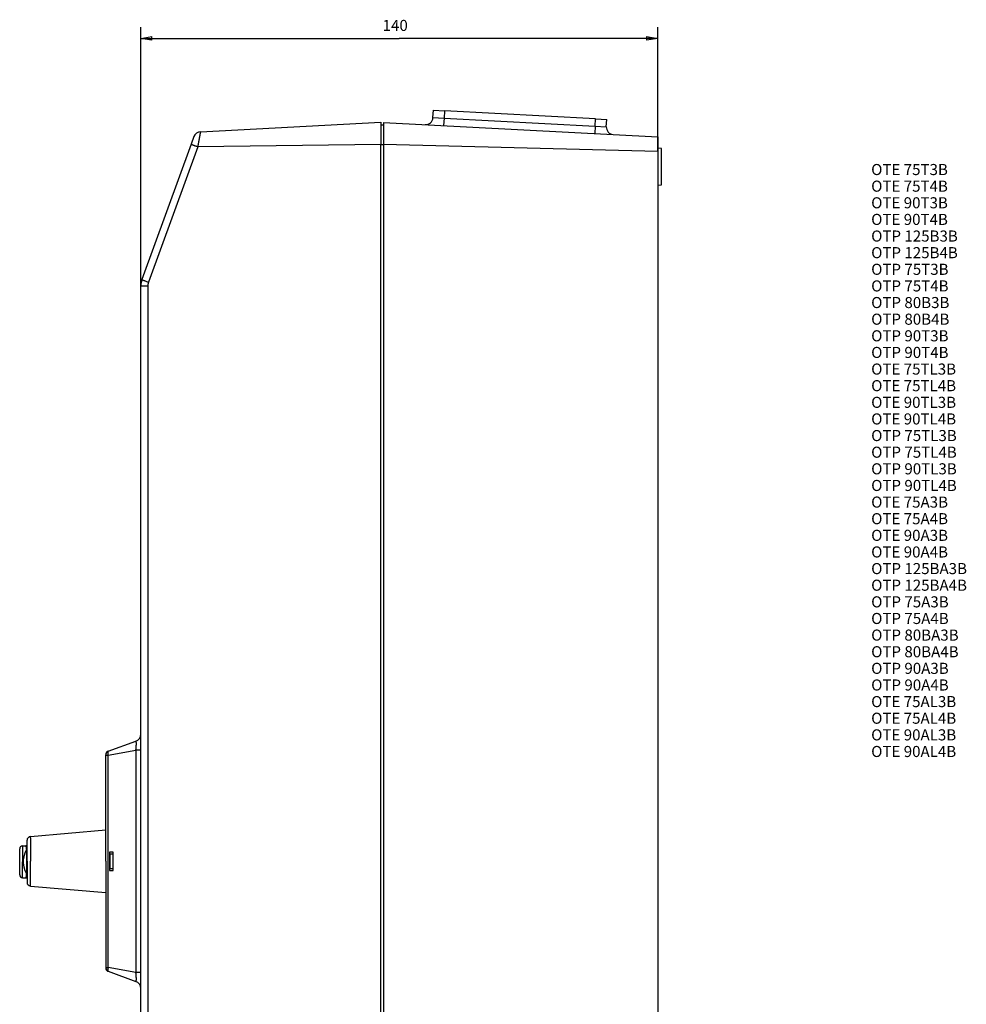
# Model space of a CAD drawing. Extents: x 152 to 1160, y 17 to 776.
# Drawn here: x 152 to 409, y 258 to 525 of the extents above; entities that cross this region are included whole.
import ezdxf

# ---------------------------------------------------------------- set-up
doc = ezdxf.new("R2010")
doc.units = 0
doc.linetypes.add('HIDDENNEW1', pattern=[4.5, 1.5, -1.5, 1.5])
for name, color, linetype in [('AUTOCAD1', 40, 'HIDDENNEW1'), ('AUTOCAD204', 40, 'HIDDENNEW1'), ('AUTOCAD3', 40, 'HIDDENNEW1'), ('AUTOCAD5', 40, 'HIDDENNEW1')]:
    doc.layers.add(name, color=color, linetype=linetype)
doc.styles.get("Standard").update_dxf_attribs({"font": 'monotxt.shx'})
doc.dimstyles.new('DSTYLE3', dxfattribs={"dimtxt": 3, "dimasz": 3, "dimexe": 3, "dimexo": 0, "dimgap": 2, "dimtad": 1, "dimzin": 3, "dimcen": 0.09, "dimazin": 3, "dimtp": 1, "dimtm": 1, "dimtfac": 1, "dimtofl": 0, "dimtmove": 0, "dimatfit": 3})

# ---------------------------------------------------------------- blocks, each defined once
blk = doc.blocks.new('*TX255')
at = {"layer": 'AUTOCAD3', "color": 1, "linetype": 'CONTINUOUS'}
for s, p in [('OTE 75T3B', (0, 0)), ('OTE 75T4B', (0, -4.5)), ('OTE 90T3B', (0, -9)), ('OTE 90T4B', (0, -13.5)), ('OTP 125B3B', (0, -18)), ('OTP 125B4B', (0, -22.5)), ('OTP 75T3B', (0, -27)), ('OTP 75T4B', (0, -31.5)), ('OTP 80B3B', (0, -36)), ('OTP 80B4B', (0, -40.5)), ('OTP 90T3B', (0, -45)), ('OTP 90T4B', (0, -49.5)), ('OTE 75TL3B', (0, -54)), ('OTE 75TL4B', (0, -58.5)), ('OTE 90TL3B', (0, -63)), ('OTE 90TL4B', (0, -67.5)), ('OTP 75TL3B', (0, -72)), ('OTP 75TL4B', (0, -76.5)), ('OTP 90TL3B', (0, -81)), ('OTP 90TL4B', (0, -85.5)), ('OTE 75A3B', (0, -90)), ('OTE 75A4B', (0, -94.5)), ('OTE 90A3B', (0, -99)), ('OTE 90A4B', (0, -103.5)), ('OTP 125BA3B', (0, -108)), ('OTP 125BA4B', (0, -112.5)), ('OTP 75A3B', (0, -117)), ('OTP 75A4B', (0, -121.5)), ('OTP 80BA3B', (0, -126)), ('OTP 80BA4B', (0, -130.5)), ('OTP 90A3B', (0, -135)), ('OTP 90A4B', (0, -139.5)), ('OTE 75AL3B', (0, -144)), ('OTE 75AL4B', (0, -148.5)), ('OTE 90AL3B', (0, -153)), ('OTE 90AL4B', (0, -157.5))]:
    blk.add_text(s, height=3, dxfattribs=at).set_placement(p)
blk = doc.blocks.new('_AH1')
at = {"color": 0, "linetype": 'CONTINUOUS'}
for p, q in [((-1, 0.166667), (0, 0)), ((-1, 0.166667), (-1, -0.166667)), ((0, 0), (-1, -0.166667)), ((0, 0), (-1, 0))]:
    blk.add_line(p, q, dxfattribs=at)
blk = doc.blocks.new('*D7281')
at = {"layer": 'AUTOCAD5', "color": 1, "linetype": 'CONTINUOUS'}
for p, q in [((185.08568, 452.53836), (185.08568, 522.539)), ((325.08568, 488.90694), (325.08568, 522.539)), ((185.08568, 519.539), (255.08568, 519.539)), ((325.08568, 519.539), (255.08568, 519.539))]:
    blk.add_line(p, q, dxfattribs=at)
at = {"layer": 'AUTOCAD5', "color": 1, "xscale": 3, "yscale": 3, "zscale": 3, "rotation": 180}
blk.add_blockref('_AH1', (185.08568, 519.539), dxfattribs=at)
at = {"layer": 'AUTOCAD5', "color": 1, "xscale": 3, "yscale": 3, "zscale": 3}
blk.add_blockref('_AH1', (325.08568, 519.539), dxfattribs=at)
at = {"layer": 'AUTOCAD5', "color": 1, "linetype": 'CONTINUOUS'}
blk.add_text('140', height=3, rotation=360, dxfattribs=at).set_placement((250.58568, 521.54))

msp = doc.modelspace()

# ---------------------------------------------------------------- linework, layer by layer
at = {"layer": 'AUTOCAD1', "color": 1, "linetype": 'CONTINUOUS'}
for p, q in [((250.08568, 490.84716), (250.78571, 490.84308)), ((325.08568, 488.90694), (250.78568, 490.82497))]:
    msp.add_line(p, q, dxfattribs=at)
at = {"layer": 'AUTOCAD204', "color": 40, "linetype": 'CONTINUOUS'}
for p, q in [((264.22256, 498.08836), (264.32723, 500.08562)), ((264.32723, 500.08562), (267.32312, 499.92861)), ((267.32312, 499.92861), (267.2185, 497.9313)), ((308.26693, 497.78284), (267.32312, 499.92861)), ((201.24956, 494.26711), (250.08568, 496.8265)), ((250.08568, 496.8265), (250.08568, 490.84716)), ((250.08568, 496.1265), (250.78568, 496.1265)), ((250.78568, 496.78981), (250.78568, 490.82497)), ((250.78568, 496.78981), (325.08568, 492.89592)), ((264.22256, 498.08836), (267.2185, 497.9313)), ((267.2185, 497.9313), (267.1138, 495.93414)), ((267.2185, 497.9313), (308.1623, 495.78557)), ((270.10964, 495.7771), (270.10964, 495.7771)), ((270.10964, 495.7771), (270.10964, 495.7771)), ((270.10964, 495.7771), (270.10964, 495.7771)), ((270.10964, 495.7771), (270.10964, 495.7771)), ((270.10964, 495.7771), (270.10964, 495.77709)), ((270.10964, 495.77709), (270.10964, 495.77709)), ((308.1623, 495.78557), (308.05759, 493.78832)), ((308.1623, 495.78557), (308.26693, 497.78284)), ((308.1623, 495.78557), (311.15815, 495.62857)), ((308.26693, 497.78284), (311.26282, 497.62583)), ((311.15815, 495.62857), (311.26282, 497.62583)), ((201.24959, 494.26709), (201.24767, 494.26265)), ((250.08134, 494.82625), (250.08134, 494.82625)), ((250.08264, 495.57649), (250.08264, 495.57649)), ((198.72836, 490.90294), (185.38722, 454.24846)), ((198.72834, 490.90298), (198.73191, 490.89901)), ((199.47484, 492.95389), (198.72836, 490.90294)), ((250.08568, 490.84716), (200.50305, 490.21889)), ((200.68571, 491.24616), (200.65943, 491.09946)), ((200.71465, 491.40751), (200.68571, 491.24616)), ((250.08568, 102.80584), (250.08568, 490.84716)), ((250.78568, 490.82497), (250.78568, 102.82803)), ((325.08568, 492.89592), (325.08568, 488.90694)), ((200.50305, 490.21889), (187.16192, 453.56441)), ((325.08568, 488.90694), (325.08568, 104.74606)), ((326.08568, 489.739), (325.08748, 489.82629)), ((326.08568, 484.82649), (326.08568, 489.739)), ((326.08568, 479.91398), (326.08568, 484.82649)), ((325.08571, 479.82646), (326.08568, 479.91398)), ((185.38721, 454.24849), (185.39847, 454.23987)), ((187.16192, 453.56441), (187.13337, 453.48213)), ((185.08568, 452.53836), (186.981, 452.53838)), ((185.08568, 141.11464), (185.08568, 452.53836)), ((186.981, 452.53838), (186.981, 141.11469)), ((176.24366, 326.59962), (183.76972, 329.33888)), ((175.58568, 325.58736), (175.58568, 325.65993)), ((175.5857, 296.8222), (175.58568, 325.58736)), ((175.58568, 325.58736), (176.24367, 325.58733)), ((176.24367, 326.59958), (176.19995, 326.58252)), ((176.24367, 325.58733), (176.20869, 325.70337)), ((176.24367, 325.58733), (183.76975, 326.91795)), ((176.24367, 296.8222), (176.24367, 325.58733)), ((183.76975, 326.91795), (183.78089, 327.01469)), ((183.76975, 326.91795), (183.76975, 266.72654)), ((185.08568, 326.91795), (183.76975, 326.91795)), ((155.19853, 303.52107), (175.5857, 305.30467)), ((154.28573, 297.11036), (154.28568, 302.52487)), ((155.19849, 303.52103), (155.19871, 303.51908)), ((155.20094, 303.1866), (155.20106, 303.13768)), ((155.20106, 303.13768), (155.20119, 303.08563)), ((155.20119, 303.08563), (155.2013, 303.03034)), ((155.2013, 303.03034), (155.20142, 302.97196)), ((155.20142, 302.97196), (155.20152, 302.9104)), ((155.20152, 302.9104), (155.20162, 302.84582)), ((155.20162, 302.84582), (155.20171, 302.77813)), ((155.20171, 302.77813), (155.2018, 302.70749)), ((155.2018, 302.70749), (155.20188, 302.63381)), ((155.20188, 302.63381), (155.20195, 302.55727)), ((155.20195, 302.55727), (155.20201, 302.47777)), ((155.20201, 302.47777), (155.20207, 302.39549)), ((155.20207, 302.39549), (155.20212, 302.31034)), ((155.20212, 302.31034), (155.20217, 302.2225)), ((155.20217, 302.2225), (155.20221, 302.13189)), ((155.20221, 302.13189), (155.20224, 302.03867)), ((155.20224, 301.20305), (155.20221, 301.08819)), ((155.20224, 302.03867), (155.20226, 301.94278)), ((155.20226, 301.31569), (155.20224, 301.20305)), ((155.20226, 301.94278), (155.20228, 301.84439)), ((155.20228, 301.42614), (155.20226, 301.31569)), ((155.20228, 301.84439), (155.20229, 301.74343)), ((155.20229, 301.53425), (155.20228, 301.42614)), ((155.20229, 301.74343), (155.20229, 301.64007)), ((155.20229, 301.64007), (155.20229, 301.53425)), ((152.28568, 296.70673), (152.28568, 300.20673)), ((153.08568, 301.00673), (153.08572, 296.70668)), ((153.08568, 301.00673), (153.98501, 301.00672)), ((153.98501, 301.00672), (153.99374, 301.00487)), ((153.98501, 301.00672), (154.28573, 301.00672)), ((154.17603, 300.02528), (154.28568, 300.02526)), ((154.18083, 299.97426), (154.17603, 300.02528)), ((154.18083, 299.97426), (154.18083, 299.8863)), ((154.18083, 299.8863), (154.18097, 299.89198)), ((154.18083, 293.50156), (154.18083, 299.8863)), ((155.20036, 298.57895), (155.2002, 298.43579)), ((155.20051, 298.72229), (155.20036, 298.57895)), ((155.20066, 298.86543), (155.20051, 298.72229)), ((155.2008, 299.00736), (155.20066, 298.86543)), ((155.20094, 299.14812), (155.2008, 299.00736)), ((155.20106, 299.28778), (155.20094, 299.14812)), ((155.20119, 299.42631), (155.20106, 299.28778)), ((155.2013, 299.56355), (155.20119, 299.42631)), ((155.20142, 299.69949), (155.2013, 299.56355)), ((155.20152, 299.83403), (155.20142, 299.69949)), ((155.20162, 299.96714), (155.20152, 299.83403)), ((155.20171, 300.09869), (155.20162, 299.96714)), ((155.2018, 300.22868), (155.20171, 300.09869)), ((155.20188, 300.35697), (155.2018, 300.22868)), ((155.20195, 300.48357), (155.20188, 300.35697)), ((155.20201, 300.60834), (155.20195, 300.48357)), ((155.20207, 300.73128), (155.20201, 300.60834)), ((155.20212, 300.85225), (155.20207, 300.73128)), ((155.20217, 300.97127), (155.20212, 300.85225)), ((155.20221, 301.08819), (155.20217, 300.97127)), ((176.58568, 299.32221), (176.58568, 294.32221)), ((177.58568, 299.32221), (176.58568, 299.32221)), ((176.78568, 298.82221), (177.58572, 298.82221)), ((176.78568, 294.82221), (176.78568, 298.82221)), ((177.58568, 294.32221), (177.58568, 299.32221)), ((152.28568, 296.68116), (152.28568, 296.70673)), ((152.28568, 293.18116), (152.28568, 296.68116)), ((153.08568, 292.38116), (153.08572, 296.68117)), ((153.08572, 296.70668), (153.08572, 296.68117)), ((153.22888, 296.70668), (153.23063, 296.71743)), ((153.22888, 296.69393), (153.22888, 296.70668)), ((153.22888, 296.68117), (153.22888, 296.69393)), ((153.22888, 296.68117), (153.23063, 296.67043)), ((153.30799, 297.28817), (153.30901, 297.29757)), ((153.30799, 296.09977), (153.30901, 296.09038)), ((153.3148, 297.35251), (153.33157, 297.51521)), ((153.3148, 296.69393), (153.3148, 297.35251)), ((153.3148, 296.03545), (153.3148, 296.69393)), ((154.28573, 296.8222), (154.28568, 296.53407)), ((154.28568, 296.53407), (154.28568, 291.11955)), ((154.28573, 296.8222), (154.28573, 297.11036)), ((154.28573, 296.8222), (154.29223, 296.8222)), ((155.19897, 297.44777), (155.19849, 297.11036)), ((155.19849, 297.11036), (155.19849, 296.8222)), ((155.19849, 296.53403), (155.19849, 296.8222)), ((155.19897, 296.19663), (155.19849, 296.53403)), ((155.19932, 297.70463), (155.19897, 297.44777)), ((155.19932, 295.93978), (155.19897, 296.19663)), ((155.19953, 297.87028), (155.19932, 297.70463)), ((155.19953, 295.77414), (155.19932, 295.93978)), ((155.19969, 297.99824), (155.19953, 297.87028)), ((155.19986, 298.1395), (155.19969, 297.99824)), ((155.20003, 298.28966), (155.19986, 298.1395)), ((155.2002, 298.43579), (155.20003, 298.28966)), ((175.5857, 296.8222), (175.58568, 268.05706)), ((176.24367, 268.05706), (176.24367, 296.8222)), ((154.18083, 293.4136), (154.10883, 293.52147)), ((154.18083, 293.4136), (154.17603, 293.36258)), ((154.17603, 293.36258), (154.28568, 293.36262)), ((154.18083, 293.50156), (154.18097, 293.49589)), ((154.18083, 293.50156), (154.18083, 293.4136)), ((155.19969, 295.64618), (155.19953, 295.77414)), ((155.19986, 295.50491), (155.19969, 295.64618)), ((155.20003, 295.35475), (155.19986, 295.50491)), ((155.2002, 295.20863), (155.20003, 295.35475)), ((155.20036, 295.06547), (155.2002, 295.20863)), ((155.20051, 294.92213), (155.20036, 295.06547)), ((155.20066, 294.77899), (155.20051, 294.92213)), ((155.2008, 294.63706), (155.20066, 294.77899)), ((155.20094, 294.4963), (155.2008, 294.63706)), ((155.20106, 294.35664), (155.20094, 294.4963)), ((155.20119, 294.21811), (155.20106, 294.35664)), ((155.2013, 294.08087), (155.20119, 294.21811)), ((155.20142, 293.94493), (155.2013, 294.08087)), ((155.20152, 293.81039), (155.20142, 293.94493)), ((155.20162, 293.67728), (155.20152, 293.81039)), ((155.20171, 293.54573), (155.20162, 293.67728)), ((155.2018, 293.41574), (155.20171, 293.54573)), ((155.20188, 293.28745), (155.2018, 293.41574)), ((155.20195, 293.16085), (155.20188, 293.28745)), ((155.20201, 293.03608), (155.20195, 293.16085)), ((176.58568, 294.32221), (177.58568, 294.32221)), ((177.58572, 294.82218), (176.78568, 294.82221)), ((153.08568, 292.38116), (153.98501, 292.38114)), ((153.98501, 292.38114), (153.99374, 292.383)), ((153.98501, 292.38114), (154.28568, 292.38116)), ((155.20094, 290.45782), (155.20106, 290.50673)), ((155.20106, 290.50673), (155.20119, 290.55879)), ((155.20119, 290.55879), (155.2013, 290.61408)), ((155.2013, 290.61408), (155.20142, 290.67246)), ((155.20142, 290.67246), (155.20152, 290.73402)), ((155.20152, 290.73402), (155.20162, 290.7986)), ((155.20162, 290.7986), (155.20171, 290.86629)), ((155.20171, 290.86629), (155.2018, 290.93693)), ((155.2018, 290.93693), (155.20188, 291.01061)), ((155.20188, 291.01061), (155.20195, 291.08715)), ((155.20195, 291.08715), (155.20201, 291.16665)), ((155.20207, 292.91314), (155.20201, 293.03608)), ((155.20201, 291.16665), (155.20207, 291.24893)), ((155.20212, 292.79217), (155.20207, 292.91314)), ((155.20207, 291.24893), (155.20212, 291.33408)), ((155.20217, 292.67315), (155.20212, 292.79217)), ((155.20212, 291.33408), (155.20217, 291.42192)), ((155.20221, 292.55623), (155.20217, 292.67315)), ((155.20217, 291.42192), (155.20221, 291.51253)), ((155.20224, 292.44137), (155.20221, 292.55623)), ((155.20221, 291.51253), (155.20224, 291.60575)), ((155.20226, 292.32873), (155.20224, 292.44137)), ((155.20224, 291.60575), (155.20226, 291.70164)), ((155.20228, 292.21828), (155.20226, 292.32873)), ((155.20226, 291.70164), (155.20228, 291.80003)), ((155.20229, 292.11017), (155.20228, 292.21828)), ((155.20228, 291.80003), (155.20229, 291.90099)), ((155.20229, 292.00435), (155.20229, 292.11017)), ((155.20229, 291.90099), (155.20229, 292.00435)), ((155.19849, 290.12337), (155.19871, 290.12532)), ((155.19853, 290.12335), (175.58568, 288.33971)), ((175.5857, 268.05614), (175.58465, 268.03838)), ((175.58568, 268.05706), (175.58568, 267.98449)), ((175.58568, 268.05706), (176.24367, 268.05706)), ((176.24367, 268.05706), (176.20869, 267.94102)), ((176.24366, 267.0448), (183.76975, 264.3055)), ((183.76975, 266.72654), (176.24367, 268.05706)), ((183.76975, 266.72654), (183.7809, 266.62979)), ((185.08568, 266.72654), (183.76975, 266.72654))]:
    msp.add_line(p, q, dxfattribs=at)
for centre, radius, start, end in [((262.2253, 498.19303), 2, 267, 356.99999), ((201.35423, 492.26985), 2, 93, 160), ((412.17795, 453.98453), 214.74755, 169.51744, 169.55243), ((389.71196, 458.1522), 191.89825, 169.48312, 169.52065), ((366.52216, 462.46151), 168.31146, 169.44363, 169.48455), ((344.45636, 466.58273), 145.8641, 169.40226, 169.44714), ((322.62417, 470.68959), 123.64901, 169.36207, 169.41227), ((302.43065, 474.48309), 103.10226, 169.30575, 169.36238), ((283.1982, 478.13169), 83.526794, 169.25141, 169.31693), ((265.94593, 481.41066), 65.965688, 169.17782, 169.25479), ((250.84337, 484.31353), 50.586687, 169.10285, 169.19545), ((238.33279, 486.73328), 37.844243, 169.00696, 169.11956), ((227.74097, 488.80301), 27.052106, 168.89024, 169.03238), ((219.38673, 490.45645), 18.535834, 168.7458, 168.92942), ((212.65944, 491.80637), 11.674456, 168.54543, 168.80005), ((207.80366, 492.80246), 6.717591, 168.27252, 168.64728), ((204.47533, 493.50428), 3.316105, 167.83109, 168.45678), ((202.54775, 493.93032), 1.342061, 167.06293, 168.26387), ((201.58821, 494.15954), 0.35567, 165.15717, 168.44538), ((201.27308, 494.2493), 0.028699, 152.28945, 177.31347), ((313.15541, 495.5239), 2, 176.99999, 266.99776), ((198.74461, 490.90588), 0.014442, 208.39763, 272.4836), ((198.85532, 491.09043), 0.227398, 241.04686, 247.59798), ((199.15874, 491.71035), 0.917241, 244.83189, 247.13256), ((199.69895, 492.91199), 2.234573, 246.3428, 247.59325), ((200.62269, 495.07109), 4.582885, 247.20579, 247.9595), ((201.94924, 498.27759), 8.052892, 247.77222, 248.28625), ((203.74656, 502.71957), 12.844672, 248.16852, 248.5416), ((205.87425, 508.07442), 18.606711, 248.47611, 248.76899), ((208.74819, 515.39131), 26.467743, 248.70573, 248.9322), ((212.30763, 524.57177), 36.31407, 248.89845, 249.07732), ((214.8368, 531.16949), 43.37995, 249.069, 249.23239), ((216.35366, 535.1388), 47.629199, 249.21931, 249.38073), ((223.2188, 553.16372), 66.917109, 249.31414, 249.4262), ((250.95822, 627.00474), 145.79659, 249.41776, 249.46576), ((224.76931, 557.4137), 71.441061, 249.55774, 249.68593), ((226.04024, 560.7673), 75.027307, 249.66484, 249.85334), ((271.03826, 682.64627), 204.94758, 249.77878, 249.86934), ((1090.4454, 332.67082), 903.78029, 169.93562, 169.96084), ((523.57221, 433.41317), 328.02495, 169.90523, 169.95804), ((545.19197, 429.56475), 349.98456, 169.87355, 169.90533), ((520.6448, 434.00528), 325.03894, 169.79762, 169.82816), ((562.66202, 426.45692), 367.7288, 169.7737, 169.79969), ((583.41981, 422.66836), 388.82945, 169.74355, 169.76735), ((551.08476, 428.54212), 355.96525, 169.72149, 169.74717), ((528.47088, 432.6405), 332.98299, 169.69402, 169.72107), ((519.34625, 434.31118), 323.70668, 169.66888, 169.69602), ((502.87772, 437.3062), 306.96803, 169.6397, 169.66759), ((481.35245, 441.23881), 285.08646, 169.61, 169.63919), ((458.20719, 445.49894), 261.55242, 169.58264, 169.61352), ((435.70677, 449.64541), 238.67313, 169.55229, 169.58496), ((190.08568, 452.53836), 5, 160, 180), ((185.43757, 454.27072), 0.049807, 218.27854, 270.56466), ((185.91815, 455.24056), 1.127005, 244.78705, 248.5668), ((187.2099, 458.21683), 4.370989, 247.06122, 248.49622), ((189.20125, 463.04514), 9.593524, 248.00137, 248.88581), ((193.76697, 474.46095), 21.888124, 248.50124, 248.92697), ((206.70197, 507.79806), 57.646681, 248.84414, 249.01058), ((200.4953, 491.93411), 40.612317, 249.16922, 249.51397), ((206.57803, 507.94592), 57.740403, 249.42044, 249.81709), ((249.91404, 624.29744), 181.89996, 249.64964, 249.81933), ((194.96761, 451.59189), 8.075522, 169.53032, 170.07495), ((190.12005, 452.49298), 3.144927, 168.08079, 169.62539), ((189.54864, 452.64856), 2.553935, 166.82622, 168.8484), ((189.97452, 452.54436), 2.992354, 165.05612, 166.74197), ((190.19009, 452.47361), 3.218907, 163.28767, 164.82881), ((189.93336, 452.55063), 2.950871, 161.59881, 163.28654), ((193.17187, 452.33835), 6.194106, 176.32159, 178.14938), ((189.31287, 452.64677), 2.324039, 174.08496, 177.80602), ((189.58987, 452.6238), 2.601947, 172.04753, 174.21039), ((183.08568, 331.21827), 2, 290, 360), ((183.76723, 329.26904), 0.069893, 67.811947, 87.929699), ((183.78071, 329.28753), 0.047998, 50.67629, 74.401637), ((183.70788, 329.23334), 0.137836, 34.497887, 41.491186), ((183.14279, 329.01935), 0.738864, 21.846734, 23.283576), ((183.48923, 329.16032), 0.364847, 18.03225, 21.544287), ((183.42509, 329.1316), 0.434791, 15.593603, 19.014362), ((166.16512, 329.02985), 17.730385, 355.62593, 355.9242), ((183.11105, 329.05763), 0.757276, 12.364074, 14.597189), ((166.55894, 329.00208), 17.335586, 355.92324, 356.22445), ((182.73051, 328.99048), 1.143475, 9.9145066, 11.567994), ((167.05994, 328.9633), 16.833118, 356.24386, 356.54931), ((182.44923, 328.95062), 1.427453, 8.0738507, 9.5466894), ((182.05807, 328.90058), 1.821765, 6.6393141, 7.9040803), ((167.64774, 328.92939), 16.244341, 356.5439, 356.85512), ((181.51141, 328.84702), 2.37097, 5.3385503, 6.3974901), ((168.25022, 328.89158), 15.640701, 356.87233, 357.18915), ((180.90446, 328.79799), 2.979862, 4.2834607, 5.191426), ((169.00315, 328.85448), 14.886855, 357.18967, 357.51546), ((180.27369, 328.76093), 3.611657, 3.3179083, 4.1223348), ((169.82989, 328.81236), 14.059063, 357.54089, 357.87734), ((179.55706, 328.7249), 4.329169, 2.5305768, 3.2451105), ((170.76728, 328.77419), 13.120904, 357.89232, 358.2433), ((178.76739, 328.69901), 5.119221, 1.7880138, 2.4297697), ((171.74534, 328.7396), 12.142245, 358.26495, 358.63277), ((177.90933, 328.67832), 5.977516, 1.1497206, 1.7296199), ((172.79746, 328.71102), 11.089742, 358.65068, 359.04048), ((177.01697, 328.66829), 6.869903, 0.55262461, 1.0840294), ((173.8697, 328.68572), 10.01723, 359.08246, 359.49803), ((176.01954, 328.66464), 7.867322, 0.02302554, 0.50915615), ((174.95821, 328.67251), 8.928654, 359.5216, 359.96977), ((176.30826, 325.71826), 0.726686, 176.651, 182.62241), ((177.29875, 325.69617), 1.71645, 180.37267, 183.60493), ((176.38262, 325.71561), 0.801067, 173.04751, 176.77282), ((176.58568, 325.65993), 1, 110, 180), ((177.27164, 325.52441), 1.708674, 168.86162, 170.29057), ((176.53924, 325.66881), 0.962175, 166.11995, 168.87351), ((176.40278, 325.71801), 0.818035, 163.76622, 167.17248), ((176.50936, 325.68464), 0.9297, 160.68697, 163.62789), ((176.57016, 325.65767), 0.996012, 157.67299, 160.37964), ((176.53552, 325.67019), 0.959216, 154.76318, 157.57847), ((176.52834, 325.67558), 0.950421, 152.03018, 154.87233), ((176.55395, 325.65967), 0.980503, 149.16501, 151.91091), ((176.57032, 325.64928), 0.999883, 146.44781, 149.13468), ((176.57699, 325.6425), 1.009195, 143.6773, 146.33666), ((176.58542, 325.63659), 1.01949, 141.05792, 143.69002), ((176.5947, 325.62665), 1.032948, 138.35732, 140.95279), ((176.60304, 325.61958), 1.043885, 135.80288, 138.37137), ((176.6083, 325.61206), 1.0529, 133.16439, 135.70932), ((176.61223, 325.60856), 1.058146, 130.65709, 133.18986), ((176.61228, 325.60632), 1.059873, 128.052, 130.58026), ((176.61624, 325.60219), 1.065567, 125.56885, 128.0827), ((176.62122, 325.59217), 1.076612, 122.98701, 125.4744), ((176.61185, 325.60873), 1.05762, 120.51914, 123.04949), ((176.58878, 325.64837), 1.011765, 117.89024, 120.53373), ((176.58571, 325.65803), 1.00179, 115.32362, 117.99315), ((178.75898, 326.30521), 2.6402, 178.98737, 180.88133), ((177.81878, 326.29874), 1.700036, 181.15055, 184.55215), ((176.94276, 326.23713), 0.831525, 166.35913, 172.06839), ((177.95203, 326.2827), 1.831777, 183.72124, 187.19949), ((178.80216, 326.42554), 2.693342, 187.94772, 190.44385), ((176.46106, 326.31894), 0.3458, 145.22379, 160.6995), ((179.1576, 326.52075), 3.060289, 190.99065, 193.23886), ((176.59451, 325.63593), 1.025532, 112.62752, 115.24023), ((176.54633, 326.2894), 0.433376, 134.2971, 148.44865), ((178.9441, 326.47084), 2.841031, 193.24517, 195.67252), ((163.9073, 329.25754), 19.999752, 353.56107, 353.83831), ((164.13019, 329.22754), 19.774932, 353.85543, 354.13404), ((164.61461, 329.1781), 19.28799, 354.13305, 354.41715), ((165.28056, 329.10909), 18.618488, 354.42915, 354.72214), ((165.62611, 329.07749), 18.271492, 354.72114, 355.01816), ((165.78296, 329.06025), 18.113738, 355.02938, 355.32704), ((165.96465, 329.04721), 17.931588, 355.3213, 355.61948), ((155.28568, 302.52487), 1, 94.99999, 180), ((155.17677, 303.51557), 0.022221, 355.48346, 369.08906), ((154.88511, 303.50226), 0.314027, 0.52057448, 2.1102275), ((153.99187, 303.47901), 1.207534, 0.6680461, 1.2384595), ((152.20415, 303.44859), 2.995501, 0.55515103, 0.85126389), ((149.11827, 303.40998), 6.081617, 0.45999701, 0.63712269), ((144.48046, 303.36585), 10.719633, 0.37784623, 0.4968815), ((137.75343, 303.30784), 17.446909, 0.33860306, 0.42264268), ((128.6222, 303.24099), 26.578373, 0.30372515, 0.36639328), ((116.72264, 303.17556), 38.478116, 0.25900659, 0.30722257), ((102.38133, 303.11035), 52.819568, 0.22057514, 0.25942021), ((85.113216, 303.02501), 70.087889, 0.2040632, 0.23599439), ((65.751521, 302.95821), 89.449699, 0.17550845, 0.20268014), ((42.185998, 302.86251), 113.01541, 0.1643074, 0.18743055), ((153.08568, 300.20673), 0.8, 90, 180), ((159.37237, 296.89836), 6.068078, 164.24686, 165.56303), ((159.12386, 296.96373), 5.811153, 162.8662, 164.20197), ((159.08144, 296.98607), 5.764037, 161.64287, 162.95417), ((159.49059, 296.84897), 6.195543, 160.43611, 161.6312), ((158.82845, 297.05783), 5.501751, 158.81279, 160.17652), ((157.86903, 297.42133), 4.475812, 156.98457, 158.71272), ((159.03816, 297.00324), 5.715803, 156.43003, 157.70927), ((172.84736, 290.99598), 20.775053, 156.15432, 156.47355), ((157.51894, 297.59851), 4.088925, 151.8711, 153.9402), ((156.8246, 297.96959), 3.301646, 147.94329, 151.86947), ((153.98452, 300.98024), 0.026302, 47.021637, 69.477521), ((153.97674, 300.96612), 0.042122, 35.235754, 52.375923), ((153.95249, 300.94077), 0.076841, 28.839992, 40.246611), ((153.90335, 300.90556), 0.137056, 24.145824, 31.830342), ((161.46792, 295.33974), 8.635999, 147.54402, 149.50669), ((153.8198, 300.85893), 0.232524, 20.910392, 26.207922), ((153.69557, 300.80366), 0.368372, 18.18148, 22.044918), ((153.5202, 300.73726), 0.555768, 16.148432, 19.044007), ((153.2911, 300.66345), 0.796388, 14.396967, 16.664876), ((152.99068, 300.57749), 1.108782, 13.041591, 14.839138), ((152.61764, 300.48459), 1.493179, 11.818808, 13.284368), ((152.18386, 300.38577), 1.938017, 10.82183, 12.051902), ((151.70568, 300.28845), 2.425965, 9.8911688, 10.958853), ((151.01209, 300.15647), 3.131945, 9.2105995, 10.09019), ((150.0748, 299.99719), 4.082645, 8.5994999, 9.3117105), ((149.59956, 299.92577), 4.563228, 7.9060309, 8.5938119), ((149.42011, 299.89585), 4.745083, 7.2489401, 7.9658548), ((147.39385, 299.60343), 6.792137, 7.0550464, 7.5392081), ((135.14564, 298.07311), 19.135573, 6.9385436, 7.0980724), ((147.1697, 299.59339), 7.016147, 5.8688659, 6.4764506), ((146.27866, 299.48581), 7.913526, 5.0993419, 5.9840428), ((129.39034, 297.81551), 24.883999, 5.0947322, 5.4737489), ((153.20478, 299.91123), 0.977926, 6.1857072, 6.697493), ((153.76322, 299.96935), 0.416483, 5.5737321, 6.5144522), ((153.62557, 299.95531), 0.554838, 5.1522301, 5.6355909), ((152.16681, 299.84607), 2.01764, 4.4124699, 4.5218483), ((153.40852, 299.94184), 0.772245, 4.0960688, 4.4159846), ((153.51413, 299.94749), 0.666505, 3.8589759, 4.2597168), ((153.34889, 299.93478), 0.832222, 3.6451465, 3.9666819), ((153.22543, 299.93053), 0.95571, 3.1467288, 3.4289634), ((153.23935, 299.92995), 0.941841, 2.9341444, 3.2283975), ((153.22257, 299.92899), 0.958652, 2.6455005, 2.9399042), ((153.16432, 299.92815), 1.016882, 2.2589472, 2.5414817), ((153.11966, 299.92601), 1.061594, 2.0047705, 2.2791374), ((153.09129, 299.92468), 1.089987, 1.7512763, 2.022662), ((153.0596, 299.92327), 1.121708, 1.5058165, 1.7735807), ((153.03336, 299.92412), 1.147917, 1.1647383, 1.4293443), ((152.76805, 299.92227), 1.413247, 358.77186, 359.00137), ((153.00989, 299.92069), 1.17146, 1.0470169, 1.3087393), ((152.76986, 299.92291), 1.411448, 358.97412, 359.20391), ((152.98797, 299.92398), 1.193318, 0.60981273, 0.87006978), ((152.78387, 299.92346), 1.397449, 359.17329, 359.40455), ((152.95632, 299.92051), 1.225002, 0.5005185, 0.75637689), ((152.81113, 299.92394), 1.370196, 359.37276, 359.60777), ((152.91371, 299.92385), 1.267591, 0.08344091, 0.33249759), ((152.84408, 299.92214), 1.337231, 359.6751, 359.91418), ((152.8737, 299.92057), 1.30761, 359.98124, 360.22486), ((142.15565, 294.87231), 11.220001, 9.1663776, 9.2219878), ((142.15926, 298.51496), 11.216345, 350.778, 350.83363), ((142.14736, 298.50565), 11.22661, 350.89022, 350.94584), ((142.1438, 294.88164), 11.23022, 9.0541727, 9.1097664), ((142.14844, 298.51651), 11.227262, 350.89023, 350.94583), ((142.15524, 294.87079), 11.220639, 9.0624815, 9.1180723), ((142.1635, 298.51648), 11.212382, 350.93389, 350.98951), ((142.14974, 294.87083), 11.226061, 9.0022368, 9.0578431), ((142.15335, 294.88098), 11.220907, 8.8983279, 8.9539438), ((142.14645, 298.50635), 11.227647, 351.0542, 351.10984), ((142.15997, 298.51687), 11.215916, 351.04604, 351.10168), ((142.15663, 294.87047), 11.219303, 8.8983239, 8.9539478), ((142.14952, 294.88054), 11.224769, 8.7862941, 8.8419255), ((142.16311, 298.50681), 11.211266, 351.15, 351.20565), ((142.15664, 298.50695), 11.217682, 351.21002, 351.26568), ((142.1637, 294.88042), 11.210781, 8.7423476, 8.7979901), ((142.16015, 298.51743), 11.215811, 351.21001, 351.26568), ((142.15697, 294.86995), 11.219031, 8.7343261, 8.7899782), ((142.16088, 294.88011), 11.213617, 8.6303616, 8.6860251), ((142.16401, 298.50728), 11.21046, 351.31397, 351.36965), ((142.16766, 298.50746), 11.206872, 351.36596, 351.42165), ((142.16459, 294.87995), 11.209982, 8.5783555, 8.6340293), ((142.16869, 294.87984), 11.205941, 8.526334, 8.5820203), ((142.16142, 298.50758), 11.213066, 351.42579, 351.48149), ((142.16233, 294.86942), 11.213776, 8.5185102, 8.5742081), ((142.17558, 298.51801), 11.200613, 351.41797, 351.47368), ((142.17686, 294.87961), 11.197899, 8.4222484, 8.4779596), ((142.16949, 298.50784), 11.205131, 351.52976, 351.58548), ((142.17355, 298.50797), 11.201129, 351.58176, 351.6375), ((142.1707, 294.87949), 11.204018, 8.362505, 8.4182288), ((142.1751, 294.8794), 11.199671, 8.3104725, 8.3662106), ((142.1779, 298.50807), 11.196848, 351.63378, 351.68953), ((142.18216, 298.49791), 11.191167, 351.73787, 351.79363), ((142.17942, 294.88958), 11.193937, 8.2063734, 8.2621252), ((142.18665, 298.50826), 11.188202, 351.73786, 351.79364), ((142.18397, 294.87923), 11.190914, 8.2063659, 8.2621328), ((142.18848, 294.87915), 11.186455, 8.1542918, 8.2100735), ((142.19112, 298.50835), 11.183794, 351.78992, 351.84571), ((142.19319, 294.87909), 11.1818, 8.1022035, 8.1580012), ((142.19576, 298.50842), 11.179206, 351.84199, 351.8978), ((142.20042, 298.49822), 11.173159, 351.94619, 352.00201), ((142.19791, 294.8893), 11.175696, 7.9979944, 8.0538082), ((142.20522, 298.50854), 11.169848, 351.94618, 352.00202), ((142.20276, 294.87899), 11.172334, 7.997986, 8.0538166), ((142.19982, 298.49834), 11.17378, 352.05767, 352.11353), ((142.20768, 294.88921), 11.166049, 7.8937228, 7.9495706), ((142.21268, 294.87892), 11.162512, 7.8937139, 7.9495794), ((142.21503, 298.50865), 11.160141, 352.05041, 352.10629), ((142.21779, 294.88915), 11.156047, 7.7893974, 7.8452812), ((142.22009, 298.49843), 11.153728, 352.15471, 352.21061), ((142.22518, 298.49846), 11.148686, 352.20688, 352.26279), ((142.22294, 294.88912), 11.150948, 7.7372148, 7.7931172), ((142.22018, 298.49849), 11.153643, 352.26612, 352.32205), ((142.22825, 294.88911), 11.145693, 7.6850189, 7.7409407), ((142.23355, 294.88909), 11.140438, 7.63281, 7.6887513), ((142.23568, 298.49852), 11.138293, 352.31124, 352.3672), ((142.24113, 298.49853), 11.132888, 352.36345, 352.41942), ((142.23906, 294.8891), 11.13498, 7.5805877, 7.6365497), ((142.24652, 298.49854), 11.127546, 352.41566, 352.47165), ((142.24451, 294.88909), 11.129573, 7.5283529, 7.5843352), ((142.25021, 294.88911), 11.123919, 7.4761048, 7.5321088), ((142.25217, 298.49854), 11.121944, 352.46789, 352.5239), ((142.25583, 294.88911), 11.118347, 7.4238443, 7.4798696), ((142.25774, 298.49854), 11.116428, 352.52013, 352.57616), ((142.26355, 298.4883), 11.109341, 352.62465, 352.68071), ((142.27193, 294.89936), 11.101065, 7.3260433, 7.3820914), ((142.26742, 294.88915), 11.106839, 7.3192849, 7.375355), ((142.26922, 298.49853), 11.105028, 352.62464, 352.68072), ((142.28551, 298.48828), 11.087568, 352.72256, 352.77866), ((142.28378, 294.89941), 11.089312, 7.22134, 7.2774344), ((142.28127, 298.49847), 11.093054, 352.7292, 352.78533), ((142.27959, 294.88923), 11.094753, 7.2146748, 7.2707928), ((142.29753, 298.48824), 11.075643, 352.82727, 352.88342), ((142.29591, 294.89947), 11.07728, 7.1165872, 7.1727295), ((142.30307, 298.48828), 11.070149, 352.87964, 352.93581), ((142.30151, 294.89943), 11.071731, 7.0641939, 7.1203579), ((142.3101, 298.48815), 11.063158, 352.93202, 352.98822), ((142.30859, 294.89958), 11.064683, 7.0117848, 7.0679783), ((142.31783, 298.48794), 11.055461, 352.98441, 353.04064), ((142.32657, 294.8998), 11.046812, 6.9657917, 7.0220182), ((142.32225, 298.48814), 11.051096, 353.03682, 353.09307), ((142.32085, 294.89961), 11.05251, 6.906936, 6.9631787), ((142.33176, 294.89896), 11.041756, 6.8608429, 6.9170826), ((142.33311, 298.4888), 11.040402, 353.08291, 353.13916), ((142.34639, 294.91016), 11.025901, 6.7558199, 6.8121282), ((142.34768, 298.4776), 11.024604, 353.18787, 353.24418), ((142.37355, 298.48544), 10.999835, 353.18781, 353.24425), ((142.37233, 294.90234), 11.001068, 6.7557564, 6.8121918), ((142.36235, 294.90938), 11.010147, 6.6569339, 6.7132588), ((142.35336, 298.47841), 11.019066, 353.29289, 353.34923), ((142.30199, 294.90164), 11.070997, 6.6045099, 6.6605193), ((142.30312, 298.48616), 11.069865, 353.33948, 353.39549), ((142.39441, 298.48527), 10.979075, 353.34533, 353.40186), ((142.39335, 294.90254), 10.980144, 6.5981431, 6.6546677), ((142.60739, 298.45043), 10.763516, 353.45585, 353.51355), ((142.61633, 294.9374), 10.754646, 6.4924547, 6.5501523), ((142.34361, 298.48589), 11.02961, 353.48528, 353.54138), ((142.34266, 294.90194), 11.030569, 6.4586212, 6.5147148), ((141.6607, 294.82549), 11.716793, 6.4025434, 6.4549521), ((141.66166, 298.56234), 11.71583, 353.54505, 353.59746), ((142.58263, 298.44936), 10.788011, 353.64829, 353.70616), ((142.5818, 294.93849), 10.788849, 6.2938382, 6.3517045), ((144.1071, 298.29344), 9.255641, 353.63098, 353.69999), ((144.11475, 295.09443), 9.248052, 6.3056889, 6.3746946), ((141.94314, 294.85927), 11.432353, 6.2293071, 6.2817413), ((141.95482, 298.52859), 11.420737, 353.71228, 353.76472), ((143.96935, 298.30269), 9.393588, 353.85757, 353.93155), ((143.96879, 295.0852), 9.394155, 6.0684511, 6.1424257), ((144.9626, 298.20009), 8.395055, 353.91121, 354.03866), ((144.96668, 295.18782), 8.391005, 5.9645704, 6.0920072), ((130.99415, 293.71559), 22.440879, 5.9336321, 5.996038), ((130.99508, 299.67227), 22.439948, 354.00396, 354.06637), ((167.94962, 297.7507), 14.734997, 186.68476, 188.09482), ((160.70285, 296.67275), 7.41927, 172.24158, 173.48002), ((160.13075, 296.73891), 6.84348, 170.82786, 172.14378), ((159.85312, 296.78614), 6.561876, 169.50462, 170.84859), ((159.8422, 296.78667), 6.551037, 168.17694, 169.49172), ((159.72018, 296.81541), 6.425722, 166.8958, 168.2049), ((159.59343, 296.84027), 6.296631, 165.55268, 166.85463), ((153.08568, 293.18116), 0.8, 180, 270), ((158.40044, 296.27887), 5.074959, 186.82431, 189.8984), ((158.77371, 296.32582), 5.450766, 189.71004, 191.50118), ((177.77539, 300.97493), 25.009653, 193.25873, 193.54928), ((159.95872, 296.67329), 6.681045, 193.48237, 194.6666), ((158.32144, 296.18061), 4.972761, 193.95136, 195.61494), ((159.11992, 296.40914), 5.803286, 195.66598, 197.01361), ((159.48322, 296.54537), 6.190598, 197.23537, 198.44705), ((158.82106, 296.32301), 5.4921, 198.43236, 199.78765), ((158.56264, 296.21715), 5.213115, 199.65437, 201.08601), ((158.39726, 296.15121), 5.035086, 201.06301, 202.55442), ((158.2202, 296.06992), 4.840397, 202.46966, 204.02702), ((158.00313, 295.96987), 4.601394, 203.98967, 205.62929), ((157.78443, 295.85556), 4.354777, 205.51799, 207.25007), ((157.50448, 295.70537), 4.037133, 207.17426, 209.03994), ((157.38609, 295.63), 3.897046, 208.916, 210.8418), ((157.41237, 295.64927), 3.929495, 210.88667, 212.78549), ((146.27791, 293.9022), 7.914294, 354.01558, 354.90013), ((129.38838, 295.57267), 24.885983, 354.52596, 354.90492), ((153.19587, 293.47739), 0.986865, 353.31893, 353.82724), ((153.76043, 293.41877), 0.41928, 353.49682, 354.43262), ((153.62541, 293.4327), 0.555009, 354.35347, 354.83565), ((152.1749, 293.54118), 2.009522, 355.47793, 355.58775), ((153.40641, 293.44607), 0.774347, 355.59392, 355.9137), ((153.5152, 293.44042), 0.665433, 355.73167, 356.1322), ((153.3471, 293.45311), 0.834014, 356.04145, 356.36298), ((153.22558, 293.45735), 0.955564, 356.57102, 356.85329), ((153.2413, 293.45794), 0.939893, 356.76522, 357.05948), ((153.2206, 293.45889), 0.960624, 357.06576, 357.36015), ((153.16432, 293.45974), 1.016882, 357.45852, 357.74105), ((153.11966, 293.46188), 1.061588, 357.72086, 357.99523), ((153.09129, 293.46321), 1.089988, 357.97734, 358.24872), ((153.06174, 293.46461), 1.11957, 358.22329, 358.49105), ((153.03336, 293.46376), 1.147913, 358.57066, 358.83526), ((152.77286, 293.46569), 1.408432, 0.99823428, 1.2285298), ((153.00769, 293.46719), 1.17365, 358.69346, 358.95518), ((152.77644, 293.46503), 1.404868, 0.7973702, 1.0278277), ((152.98796, 293.46391), 1.193324, 359.12993, 359.39019), ((152.78681, 293.46445), 1.394504, 0.59520741, 0.82695523), ((152.95854, 293.46738), 1.222789, 359.24247, 359.49833), ((152.81531, 293.46396), 1.36601, 0.39298664, 0.62830147), ((152.91148, 293.46403), 1.26982, 359.66787, 359.91694), ((152.84262, 293.46575), 1.338691, 0.08536657, 0.32461937), ((152.87645, 293.46732), 1.304857, 359.77491, 360.01861), ((153.98451, 292.40764), 0.026314, 290.52745, 312.97339), ((153.97671, 292.42177), 0.04215, 307.62992, 324.75841), ((153.9524, 292.44713), 0.076933, 319.77834, 331.17758), ((153.90329, 292.48236), 0.137128, 328.17167, 335.85216), ((153.81971, 292.52899), 0.232619, 333.79316, 339.08853), ((153.69546, 292.58426), 0.368489, 337.9557, 341.81791), ((153.52007, 292.65067), 0.555904, 340.95635, 343.85121), ((153.29096, 292.72447), 0.796536, 343.33533, 345.60282), ((152.99021, 292.81043), 1.109246, 345.16495, 346.96225), ((152.61749, 292.90333), 1.493329, 346.71571, 348.18112), ((152.18373, 293.00215), 1.938154, 347.94814, 349.17813), ((151.70612, 293.09945), 2.425545, 349.03888, 350.10651), ((151.01202, 293.23142), 3.132015, 349.90982, 350.78939), ((150.07482, 293.39069), 4.082631, 350.68829, 351.4005), ((149.5986, 293.46213), 4.564175, 351.4077, 352.09546), ((149.4205, 293.49209), 4.744703, 352.0329, 352.74975), ((147.39335, 293.78451), 6.792643, 352.46081, 352.94494), ((135.14444, 295.31448), 19.136733, 352.90323, 353.06278), ((147.16953, 293.79461), 7.016323, 353.52277, 354.13026), ((155.28568, 291.11955), 1, 180, 265.00001), ((155.17648, 290.12884), 0.022505, 350.98888, 364.44727), ((154.88415, 290.14218), 0.314986, 357.89219, 359.477), ((153.98901, 290.16543), 1.210389, 358.76277, 359.33231), ((152.20154, 290.19587), 2.998114, 359.14887, 359.44472), ((149.1151, 290.23447), 6.08479, 359.36292, 359.53996), ((144.48188, 290.27859), 10.718212, 359.50294, 359.62194), ((137.74355, 290.33659), 17.456783, 359.57751, 359.66154), ((128.62044, 290.40344), 26.580132, 359.63361, 359.69627), ((116.72198, 290.46886), 38.478775, 359.69278, 359.74099), ((102.38133, 290.53407), 52.819568, 359.74058, 359.77942), ((85.113518, 290.61941), 70.087587, 359.76401, 359.79594), ((65.751521, 290.68621), 89.449699, 359.79732, 359.82449), ((42.185886, 290.78191), 113.01552, 359.81257, 359.83569), ((176.74548, 267.94192), 1.164514, 179.30892, 180.8042), ((179.76575, 267.8339), 4.186481, 177.90429, 178.32906), ((176.39745, 267.94034), 0.816508, 181.03587, 183.13691), ((191.12578, 267.23909), 15.561691, 177.14003, 177.24527), ((176.461, 267.94272), 0.880086, 183.06545, 185.03003), ((177.13263, 267.94696), 1.550673, 176.61999, 177.46504), ((176.48865, 267.9454), 0.907871, 185.04541, 186.95875), ((176.58568, 267.98449), 1, 180, 250), ((176.40141, 267.93811), 0.820396, 187.19147, 189.30443), ((176.37644, 267.933), 0.794928, 189.23175, 191.40849), ((176.41837, 267.94123), 0.837657, 191.39279, 193.4591), ((176.44654, 267.94626), 0.866225, 193.34932, 195.34849), ((176.45771, 267.95011), 0.878015, 195.39749, 197.36874), ((176.47169, 267.95301), 0.892222, 197.279, 199.21905), ((176.49129, 267.9602), 0.9131, 199.23999, 201.13476), ((176.50701, 267.96531), 0.929603, 201.07932, 202.9395), ((176.52116, 267.97159), 0.945083, 202.95594, 204.78379), ((176.53323, 267.97583), 0.957821, 204.7113, 206.51309), ((176.54481, 267.98209), 0.970981, 206.53853, 208.31295), ((176.55242, 267.98559), 0.979331, 208.2819, 210.0386), ((176.55946, 267.99017), 0.987728, 210.06422, 211.80433), ((176.56517, 267.99282), 0.993975, 211.76034, 213.48717), ((176.57161, 267.99796), 1.002179, 213.52939, 215.24128), ((176.57715, 268.0004), 1.008114, 215.17318, 216.87312), ((176.58199, 268.0055), 1.015048, 216.939, 218.62601), ((176.58732, 268.00869), 1.021199, 218.57946, 220.25573), ((176.59228, 268.01325), 1.027935, 220.2707, 221.93508), ((176.5953, 268.01585), 1.031922, 221.93083, 223.58779), ((176.59775, 268.01826), 1.035355, 223.59053, 225.2416), ((176.60193, 268.02207), 1.041003, 225.2262, 226.86694), ((176.60819, 268.02949), 1.050696, 226.89449, 228.51933), ((176.60427, 268.02516), 1.04486, 228.5231, 230.15755), ((176.5928, 268.01243), 1.027733, 230.19348, 231.85722), ((176.61065, 268.03166), 1.053887, 231.74001, 233.35558), ((176.65054, 268.08703), 1.12212, 233.4084, 234.91629), ((176.59561, 268.01543), 1.031962, 235.12728, 236.79367), ((176.5128, 267.89137), 0.88281, 236.88128, 238.8746), ((176.63528, 268.06509), 1.094938, 238.08676, 239.59779), ((177.58937, 269.68253), 2.972807, 239.5138, 240.01751), ((176.52514, 267.90102), 0.89842, 242.02853, 244.16973), ((178.75895, 267.33919), 2.640176, 179.11866, 181.01264), ((177.81875, 267.34567), 1.700006, 175.44782, 178.84948), ((176.94276, 267.40727), 0.831525, 187.93161, 193.64087), ((177.95197, 267.36171), 1.831724, 172.80046, 176.27881), ((176.48302, 267.80958), 0.797773, 244.03117, 247.75427), ((178.80206, 267.21888), 2.693239, 169.55611, 172.05233), ((176.46107, 267.32547), 0.345811, 199.30076, 214.77594), ((179.15746, 267.12368), 3.060151, 166.76109, 169.0094), ((176.5464, 267.35501), 0.43344, 211.54853, 225.69902), ((178.94372, 267.17359), 2.840656, 164.32623, 166.7537), ((177.04453, 269.03501), 2.145288, 246.26402, 248.08011), ((163.94245, 264.39332), 19.96412, 6.1542307, 6.4320217), ((164.17894, 264.42), 19.726131, 5.8715395, 6.1508388), ((183.08568, 262.42615), 2, 0, 69.998996), ((183.76716, 264.37542), 0.069968, 272.12536, 292.22475), ((183.78068, 264.35691), 0.048037, 285.63119, 309.3424), ((164.65454, 264.47056), 19.247854, 5.5819445, 5.8666606), ((165.29817, 264.53703), 18.600804, 5.2777246, 5.5709877), ((183.70789, 264.41107), 0.137832, 318.50872, 325.50221), ((165.63131, 264.56743), 18.266286, 4.9818006, 5.278907), ((183.14338, 264.62482), 0.738225, 336.7158, 338.15389), ((183.48922, 264.4841), 0.364857, 338.45576, 341.9677), ((165.78323, 264.58422), 18.11348, 4.6729579, 4.9706209), ((183.42506, 264.51283), 0.434822, 340.98576, 344.40628), ((165.96307, 264.59712), 17.933189, 4.3805328, 4.6786913), ((166.16453, 264.61456), 17.730985, 4.0758005, 4.3740611), ((183.11103, 264.58679), 0.75729, 345.40283, 347.63591), ((166.55681, 264.64426), 17.337586, 3.7688504, 4.0700529), ((182.7305, 264.65394), 1.143482, 348.43201, 350.08549), ((167.05949, 264.67924), 16.833694, 3.4570712, 3.7625072), ((182.4492, 264.69381), 1.427481, 350.45332, 351.92613), ((182.05803, 264.74385), 1.821804, 352.09593, 353.36067), ((167.64724, 264.71502), 16.244855, 3.1448889, 3.4560998), ((181.51083, 264.79741), 2.371553, 353.60386, 354.66278), ((168.24981, 264.75283), 15.641121, 2.8108572, 3.1276692), ((180.90441, 264.84644), 2.979917, 354.80858, 355.71653), ((169.00279, 264.7917), 14.88714, 2.4777777, 2.8035681), ((180.27362, 264.8835), 3.611725, 355.87767, 356.68208), ((169.82955, 264.83206), 14.05941, 2.1226686, 2.4591063), ((179.55698, 264.91954), 4.329251, 356.7549, 357.46942), ((170.76534, 264.86861), 13.12291, 1.7635851, 2.1145582), ((178.76729, 264.94542), 5.119321, 357.57024, 358.21198), ((171.74507, 264.90482), 12.142527, 1.367232, 1.7350411), ((177.90921, 264.96611), 5.977634, 358.27039, 358.85027), ((172.79722, 264.93341), 11.089991, 0.95952643, 1.3493109), ((177.01683, 264.97614), 6.870042, 358.91598, 359.44737), ((173.8695, 264.95871), 10.017449, 0.50197233, 0.9175339), ((176.01938, 264.97979), 7.867484, 359.49085, 359.97697), ((174.95802, 264.9732), 8.928838, 0.02203235, 0.47019641)]:
    msp.add_arc(centre, radius, start, end, dxfattribs=at)

# ---------------------------------------------------------------- block references
at = {"layer": 'AUTOCAD3'}
msp.add_blockref('*TX255', (382.9, 482.54), dxfattribs=at)

# ---------------------------------------------------------------- dimensions: what is measured, and where the dimension line sits
at = {"layer": 'AUTOCAD5', "color": 1, "linetype": 'CONTINUOUS'}
dim = msp.add_linear_dim(base=(185.08568, 519.539), p1=(325.08568, 488.90694), p2=(185.08568, 452.53836), dimstyle='DSTYLE3', override={"dimblk": '_AH1', "dimsah": 0}, dxfattribs=at)
dim.commit()
dim.dimension.update_dxf_attribs({"geometry": '*D7281', "text_midpoint": (255.08568, 523.04), "dimtype": 128})

doc.saveas('drawing.dxf')
